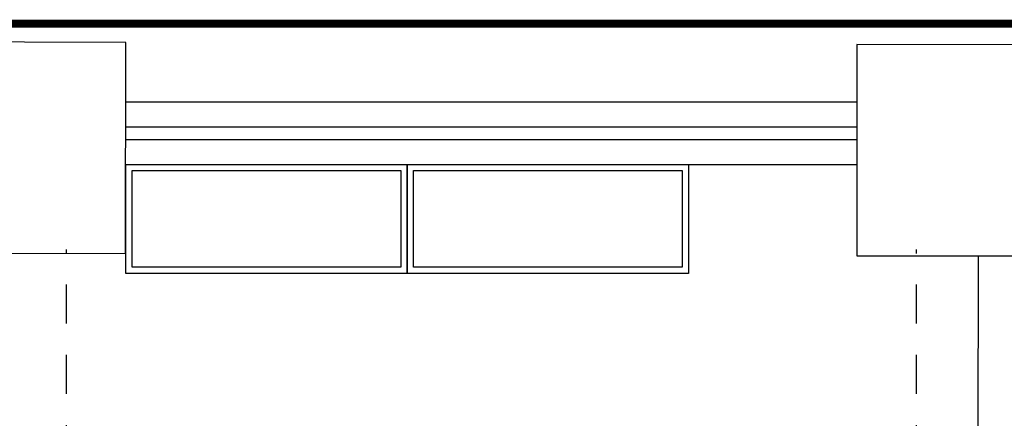
# Model space of a CAD drawing. Extents: x -711 to -512, y 6970 to 7071.
# Drawn here: x -623 to -620, y 6989 to 6990 of the extents above; entities that cross this region are included whole.
import ezdxf

# ---------------------------------------------------------------- set-up
doc = ezdxf.new("R2010")
doc.units = 0
doc.header["$MEASUREMENT"] = 0
doc.linetypes.add('HIDDEN2', pattern=[0.1875, 0.125, -0.0625])
for name, color, linetype in [('ACO', 5, 'CONTINUOUS'), ('AWA', 1, 'CONTINUOUS'), ('awamw', 4, 'CONTINUOUS'), ('ICL', 8, 'HIDDEN2'), ('IPXBORDER', 32, 'CONTINUOUS'), ('IPXOFFICE', 152, 'CONTINUOUS')]:
    doc.layers.add(name, color=color, linetype=linetype)

msp = doc.modelspace()

# ---------------------------------------------------------------- linework, layer by layer
at = {"layer": 'ACO'}
for points in [[(-622.6072483, 6989.4290921), (-622.6064979, 6990.1056118), (-623.2564964, 6990.1073421), (-623.2572479, 6989.429813)], [(-619.6172589, 6989.4211328), (-619.6165085, 6990.0976524), (-620.266507, 6990.0993827), (-620.2672585, 6989.4218537)]]:
    msp.add_lwpolyline(points, close=True, dxfattribs=at)
at = {"layer": 'AWA'}
msp.add_line((-619.8784629, 6989.4214225), (-619.8814146, 6986.9543729), dxfattribs=at)
at = {"layer": 'awamw', "color": 4}
for p, q in [((-622.6062927, 6989.9150209), (-620.2667115, 6989.9150209)), ((-622.6062927, 6989.8349094), (-620.2668003, 6989.8349094)), ((-622.6062927, 6989.7949094), (-620.2668447, 6989.7949094)), ((-622.6060908, 6989.7147978), (-620.2669336, 6989.7147978))]:
    msp.add_line(p, q, dxfattribs=at)
at = {"layer": 'ICL'}
for p, q in [((-622.7960454, 6986.9543729), (-622.7960454, 6989.4417257)), ((-620.0760454, 6986.9543729), (-620.0760454, 6989.4420251))]:
    msp.add_line(p, q, dxfattribs=at)
at = {"layer": 'IPXBORDER', "const_width": 0.0254001}
msp.add_lwpolyline([(-619.2555422, 6990.165774), (-619.2555422, 6986.9543729), (-635.408576, 6986.9543729), (-635.408576, 6990.165774), (-619.2555422, 6990.165774)], close=True, dxfattribs=at)
at = {"layer": 'IPXOFFICE'}
for points in [[(-621.7060908, 6989.3647978), (-622.6060908, 6989.3647978), (-622.6060908, 6989.7147978), (-621.7060908, 6989.7147978)], [(-620.8060908, 6989.3647978), (-621.7060908, 6989.3647978), (-621.7060908, 6989.7147978), (-620.8060908, 6989.7147978)], [(-621.7260908, 6989.3847978), (-622.5860908, 6989.3847978), (-622.5860908, 6989.6947978), (-621.7260908, 6989.6947978)], [(-620.8260908, 6989.3847978), (-621.6860908, 6989.3847978), (-621.6860908, 6989.6947978), (-620.8260908, 6989.6947978)]]:
    msp.add_lwpolyline(points, close=True, dxfattribs=at)

doc.saveas('drawing.dxf')
